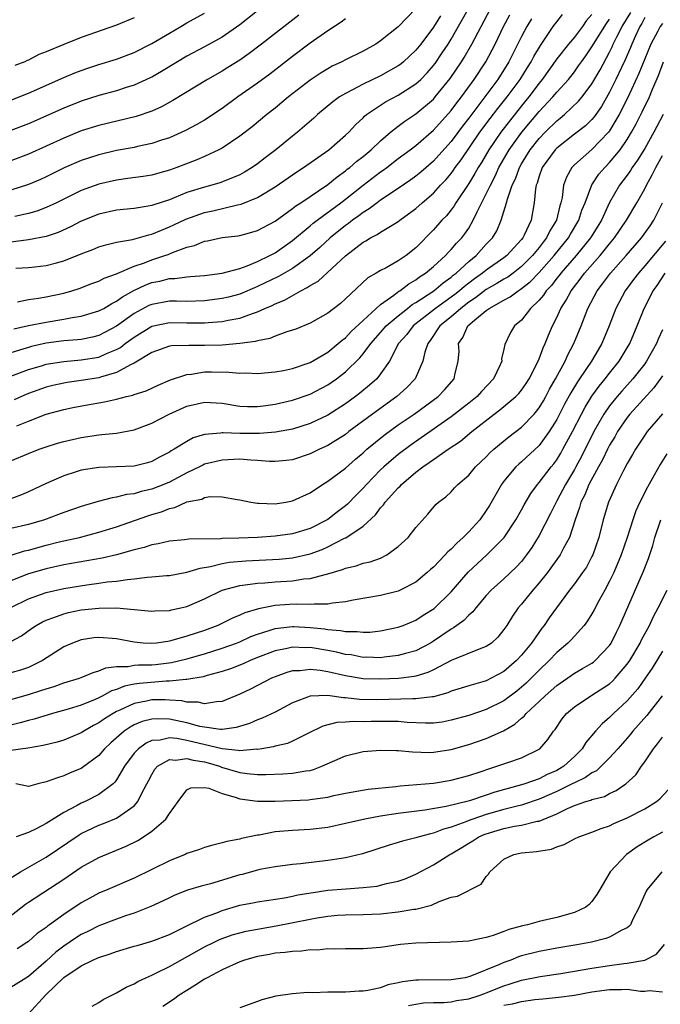
# Model space of a CAD drawing. Units: inches. Extents: x 2514000 to 2515149, y 1509000 to 1512000.
# Drawn here: x 2514238 to 2514311, y 1511772 to 1511884 of the extents above; entities that cross this region are included whole.
import ezdxf

# ---------------------------------------------------------------- set-up
doc = ezdxf.new("R2010")
doc.units = ezdxf.units.IN
doc.header["$MEASUREMENT"] = 0
doc.layers.add('LD25141509_2ft', color=71, linetype='Continuous')

msp = doc.modelspace()

# ---------------------------------------------------------------- linework, layer by layer
at = {"layer": 'LD25141509_2ft'}
for points, elevation in [([(2514237.58, 1511855.58), (2514239, 1511855.64), (2514239.73, 1511855.73), (2514241, 1511855.85), (2514242.18, 1511856.18), (2514243, 1511856.39), (2514245, 1511857.21), (2514246.32, 1511857.68), (2514247, 1511857.98), (2514247.79, 1511858.21), (2514249, 1511858.5), (2514250.81, 1511858.81), (2514252.66, 1511859.34), (2514253, 1511859.41), (2514254.11, 1511859.89), (2514255, 1511860.24), (2514255.52, 1511860.48), (2514256.86, 1511861.14), (2514259, 1511861.89), (2514259.93, 1511862.07), (2514262.75, 1511862.75), (2514263.16, 1511862.84), (2514265, 1511863.58), (2514267, 1511864.8), (2514269.49, 1511866.51), (2514270.25, 1511867), (2514273.12, 1511869), (2514275, 1511870.65), (2514275.37, 1511871), (2514276.15, 1511871.85), (2514277, 1511872.62), (2514277.18, 1511872.82), (2514277.41, 1511873), (2514279, 1511874.09), (2514279.55, 1511874.45), (2514281, 1511875.21), (2514283, 1511876.48), (2514283.55, 1511877), (2514284.27, 1511877.73), (2514285, 1511878.58), (2514285.18, 1511878.82), (2514286, 1511880), (2514286.66, 1511881), (2514287, 1511881.56), (2514290.09, 1511887)], 7970), ([(2514265, 1511884.77), (2514263, 1511883.19), (2514261, 1511881.81), (2514259, 1511880.68), (2514257, 1511879.62), (2514255.92, 1511879), (2514254.11, 1511877.89), (2514253, 1511877.27), (2514252.83, 1511877.17), (2514251, 1511876.36), (2514250.08, 1511876.08), (2514249, 1511875.71), (2514247, 1511875.16), (2514245, 1511874.52), (2514243, 1511873.74), (2514239, 1511871.95), (2514237, 1511871.18)], 7960), ([(2514237, 1511833.69), (2514239, 1511834.53), (2514240.21, 1511835), (2514241, 1511835.28), (2514242.31, 1511835.69), (2514243, 1511835.88), (2514245, 1511836.35), (2514247, 1511836.65), (2514247.34, 1511836.66), (2514249, 1511836.82), (2514251, 1511837.19), (2514253, 1511837.98), (2514254.96, 1511839), (2514257, 1511839.89), (2514259, 1511840.35), (2514261, 1511840.24), (2514263, 1511839.91), (2514263.87, 1511839.87), (2514265, 1511839.84), (2514265.96, 1511839.96), (2514267, 1511840.12), (2514269, 1511840.57), (2514271, 1511841.24), (2514273, 1511842.3), (2514273.99, 1511843), (2514275, 1511843.78), (2514276.63, 1511845.37), (2514277, 1511845.82), (2514277.87, 1511847), (2514279, 1511848.26), (2514279.64, 1511849), (2514281, 1511850.17), (2514282.06, 1511851), (2514282.57, 1511851.43), (2514283, 1511851.66), (2514285.04, 1511853), (2514286.09, 1511853.91), (2514287, 1511854.55), (2514287.24, 1511854.76), (2514287.56, 1511855), (2514289, 1511856.32), (2514289.84, 1511857), (2514291, 1511858.29), (2514291.69, 1511859), (2514292.18, 1511859.82), (2514292.7, 1511861), (2514293.31, 1511863), (2514293.4, 1511863.4), (2514293.95, 1511865), (2514294.3, 1511865.7), (2514294.76, 1511867), (2514295, 1511867.41), (2514295.99, 1511869), (2514297, 1511870.28), (2514297.69, 1511871), (2514299, 1511872.3), (2514299.4, 1511872.6), (2514299.87, 1511873), (2514301.49, 1511874.51), (2514301.88, 1511875), (2514303, 1511876.49), (2514303.92, 1511878.08), (2514305, 1511880.1), (2514305.3, 1511880.7), (2514305.42, 1511881), (2514305.82, 1511881.82), (2514306.44, 1511883), (2514307.4, 1511884.6)], 7984), ([(2514237, 1511874.63), (2514239, 1511875.43), (2514243, 1511877.22), (2514244.27, 1511877.73), (2514245, 1511878.02), (2514245.73, 1511878.27), (2514247, 1511878.68), (2514249, 1511879.3), (2514251, 1511880.04), (2514253, 1511881.06), (2514255, 1511882.25), (2514256.31, 1511883), (2514257, 1511883.41), (2514259, 1511884.53)], 7958), ([(2514237, 1511843.29), (2514239, 1511844.07), (2514240.49, 1511844.49), (2514241, 1511844.65), (2514243, 1511844.98), (2514245, 1511845.14), (2514247, 1511845.47), (2514247.86, 1511845.86), (2514249, 1511846.32), (2514249.44, 1511846.56), (2514249.99, 1511847), (2514251, 1511847.73), (2514253, 1511848.99), (2514255, 1511849.4), (2514257, 1511849.35), (2514257.36, 1511849.36), (2514259, 1511849.34), (2514259.39, 1511849.39), (2514261, 1511849.51), (2514261.67, 1511849.67), (2514263, 1511849.89), (2514264.43, 1511850.43), (2514265, 1511850.6), (2514265.86, 1511851), (2514266.66, 1511851.34), (2514267, 1511851.52), (2514268.06, 1511851.94), (2514269.94, 1511853), (2514270.65, 1511853.35), (2514271, 1511853.59), (2514271.91, 1511854.09), (2514275, 1511856.98), (2514277, 1511858.53), (2514277.32, 1511858.68), (2514277.83, 1511859), (2514278.62, 1511859.38), (2514279, 1511859.65), (2514280.68, 1511860.68), (2514281, 1511860.85), (2514281.18, 1511861), (2514283, 1511862.34), (2514283.72, 1511863), (2514285, 1511864.09), (2514285.81, 1511865), (2514286.39, 1511865.61), (2514287, 1511866.33), (2514287.29, 1511866.71), (2514287.48, 1511867), (2514288.13, 1511867.87), (2514290.26, 1511871), (2514291.44, 1511872.56), (2514292.31, 1511873.69), (2514293.37, 1511875), (2514294.83, 1511877), (2514295.66, 1511878.34), (2514296.09, 1511879), (2514296.4, 1511879.6), (2514297.14, 1511880.86), (2514297.77, 1511881.77), (2514298.59, 1511883), (2514299, 1511883.55), (2514299.64, 1511884.36)], 7978), ([(2514237.33, 1511848.67), (2514239, 1511849.04), (2514241, 1511849.45), (2514243, 1511849.77), (2514243.95, 1511849.95), (2514245, 1511850.1), (2514247, 1511850.71), (2514247.54, 1511851), (2514248.45, 1511851.55), (2514249, 1511851.8), (2514249.68, 1511852.32), (2514250.97, 1511853.03), (2514252.32, 1511853.68), (2514253, 1511853.93), (2514253.9, 1511854.1), (2514255, 1511854.38), (2514255.61, 1511854.39), (2514257, 1511854.58), (2514257.4, 1511854.6), (2514259, 1511854.75), (2514261, 1511854.99), (2514263, 1511855.54), (2514263.82, 1511855.82), (2514265, 1511856.32), (2514266.43, 1511857), (2514267, 1511857.31), (2514269, 1511858.71), (2514271, 1511860.37), (2514271.34, 1511860.66), (2514271.77, 1511861), (2514274.49, 1511863), (2514275, 1511863.39), (2514277, 1511864.98), (2514279, 1511866.51), (2514279.3, 1511866.7), (2514279.7, 1511867), (2514281, 1511868), (2514282.35, 1511869), (2514283, 1511869.5), (2514285, 1511871.22), (2514287, 1511873.46), (2514287.65, 1511874.35), (2514288.17, 1511875), (2514289.63, 1511877), (2514290.93, 1511879), (2514291.99, 1511881), (2514292.97, 1511883), (2514293.68, 1511884.32)], 7974), ([(2514303, 1511884.35), (2514302.36, 1511883.64), (2514301.91, 1511883), (2514301, 1511881.8), (2514300.33, 1511881), (2514299, 1511879.32), (2514297.34, 1511877), (2514297, 1511876.58), (2514295.82, 1511875), (2514295, 1511874), (2514292.64, 1511871), (2514291.28, 1511869), (2514290.44, 1511867.56), (2514290.08, 1511867), (2514289.7, 1511866.3), (2514289, 1511865.18), (2514287.54, 1511863), (2514287.35, 1511862.65), (2514287, 1511862.19), (2514286.48, 1511861.52), (2514285.96, 1511861), (2514285, 1511859.91), (2514283, 1511857.87), (2514281.91, 1511857), (2514281, 1511856.38), (2514279.61, 1511855.61), (2514279, 1511855.31), (2514278.48, 1511855), (2514277.53, 1511854.47), (2514275, 1511852.08), (2514274.43, 1511851.57), (2514273, 1511850.44), (2514271, 1511849.31), (2514269.35, 1511848.65), (2514269, 1511848.52), (2514268.34, 1511848.34), (2514267, 1511847.84), (2514266.41, 1511847.59), (2514265, 1511847.32), (2514264.75, 1511847.25), (2514263, 1511847), (2514261, 1511846.83), (2514259, 1511846.77), (2514257.2, 1511846.8), (2514255.25, 1511846.75), (2514255, 1511846.71), (2514253, 1511846), (2514251, 1511844.76), (2514250.57, 1511844.57), (2514249, 1511843.7), (2514247.18, 1511843.18), (2514247, 1511843.11), (2514245, 1511842.79), (2514243.41, 1511842.59), (2514243, 1511842.52), (2514241.76, 1511842.24), (2514241, 1511842.06), (2514239, 1511841.35), (2514238.19, 1511841), (2514237.38, 1511840.62)], 7980), ([(2514283, 1511885.06), (2514281, 1511882.98), (2514279, 1511881.36), (2514278.46, 1511881), (2514277, 1511880.2), (2514275, 1511879.21), (2514274.6, 1511879), (2514273.51, 1511878.49), (2514273, 1511878.2), (2514272.25, 1511877.75), (2514271, 1511876.91), (2514268.53, 1511875), (2514267, 1511873.73), (2514266.08, 1511873), (2514264.39, 1511871.61), (2514263, 1511870.54), (2514261, 1511869.2), (2514260.62, 1511869), (2514259, 1511868.24), (2514258.13, 1511867.87), (2514255.84, 1511867), (2514255, 1511866.7), (2514253.67, 1511866.33), (2514253, 1511866.14), (2514252.02, 1511865.98), (2514250.27, 1511865.73), (2514249, 1511865.57), (2514247, 1511865.12), (2514245, 1511864.39), (2514242.17, 1511863), (2514241, 1511862.45), (2514239.95, 1511862.05), (2514239, 1511861.78), (2514237.44, 1511861.44)], 7966), ([(2514237.75, 1511851.75), (2514239, 1511852), (2514240.15, 1511852.15), (2514241, 1511852.31), (2514243, 1511852.74), (2514243.93, 1511853), (2514244.74, 1511853.26), (2514246.19, 1511853.81), (2514247, 1511854.08), (2514247.59, 1511854.41), (2514249, 1511854.91), (2514249.06, 1511854.94), (2514251, 1511855.79), (2514252.18, 1511856.18), (2514253, 1511856.51), (2514254.5, 1511857), (2514254.87, 1511857.13), (2514255.35, 1511857.35), (2514257, 1511857.96), (2514257.85, 1511858.15), (2514259, 1511858.63), (2514259.32, 1511858.68), (2514261, 1511859.03), (2514262.76, 1511859.24), (2514263, 1511859.28), (2514264.36, 1511859.64), (2514265, 1511859.84), (2514267, 1511860.91), (2514269, 1511862.33), (2514269.36, 1511862.64), (2514269.94, 1511863), (2514273, 1511865.06), (2514274.05, 1511865.95), (2514275, 1511866.6), (2514275.21, 1511866.79), (2514275.49, 1511867), (2514276.29, 1511867.71), (2514277, 1511868.25), (2514277.92, 1511869), (2514279, 1511870.04), (2514280.12, 1511871), (2514281, 1511871.7), (2514281.74, 1511872.26), (2514283, 1511873.08), (2514285, 1511874.77), (2514285.2, 1511875), (2514286.9, 1511877.1), (2514288.19, 1511879), (2514288.5, 1511879.5), (2514289.36, 1511881), (2514290.41, 1511883), (2514291.49, 1511885)], 7972), ([(2514269.69, 1511884.31), (2514265.48, 1511881), (2514264.07, 1511879.93), (2514263, 1511879.2), (2514261.65, 1511878.35), (2514261, 1511877.95), (2514259.34, 1511877), (2514255.41, 1511874.59), (2514254.12, 1511873.88), (2514253, 1511873.39), (2514251.22, 1511872.78), (2514247, 1511871.77), (2514245, 1511871.14), (2514243, 1511870.33), (2514241, 1511869.4), (2514239, 1511868.5), (2514237, 1511867.77)], 7962), ([(2514285.79, 1511884.21), (2514285, 1511882.93), (2514283.56, 1511881), (2514283, 1511880.31), (2514281.61, 1511879), (2514281.28, 1511878.72), (2514281, 1511878.53), (2514279, 1511877.42), (2514277, 1511876.46), (2514275.8, 1511875.8), (2514275, 1511875.4), (2514274.34, 1511875), (2514273.56, 1511874.44), (2514271.84, 1511873), (2514271.41, 1511872.59), (2514269.56, 1511871), (2514269, 1511870.57), (2514267.08, 1511869), (2514265.9, 1511868.1), (2514265, 1511867.4), (2514264.42, 1511867), (2514263.53, 1511866.47), (2514263, 1511866.18), (2514262.19, 1511865.81), (2514260.73, 1511865.27), (2514259.83, 1511865), (2514259, 1511864.78), (2514257, 1511864.15), (2514255.54, 1511863.54), (2514255, 1511863.34), (2514253.23, 1511862.77), (2514253, 1511862.67), (2514252.59, 1511862.59), (2514251, 1511862.35), (2514249, 1511862.14), (2514247, 1511861.71), (2514245, 1511860.9), (2514243.76, 1511860.24), (2514242.38, 1511859.62), (2514241, 1511859.16), (2514239, 1511858.77), (2514238.75, 1511858.75), (2514237, 1511858.53)], 7968), ([(2514309, 1511884.03), (2514308.65, 1511883.35), (2514308.43, 1511883), (2514307.93, 1511881.93), (2514307.52, 1511881), (2514307.37, 1511880.63), (2514306.78, 1511879.22), (2514306.36, 1511878.36), (2514305.73, 1511877), (2514305, 1511875.55), (2514304.07, 1511873.93), (2514303.25, 1511872.75), (2514303, 1511872.46), (2514302.27, 1511871.73), (2514301, 1511870.78), (2514299, 1511869.19), (2514298.82, 1511869), (2514297.36, 1511867), (2514297, 1511866), (2514296.76, 1511865.23), (2514296.66, 1511865), (2514296.58, 1511864.58), (2514296.43, 1511863), (2514296.08, 1511861), (2514295.31, 1511859.31), (2514295.15, 1511859), (2514295, 1511858.81), (2514294.11, 1511857.89), (2514293.34, 1511857), (2514293, 1511856.74), (2514291, 1511855.35), (2514290.57, 1511855), (2514289.65, 1511854.35), (2514289, 1511853.87), (2514288.51, 1511853.49), (2514287.95, 1511853), (2514287.42, 1511852.58), (2514285.24, 1511851), (2514282.69, 1511849), (2514281.96, 1511848.04), (2514281.03, 1511847), (2514279.99, 1511845), (2514279, 1511843.56), (2514278.55, 1511843), (2514277.73, 1511842.27), (2514276.63, 1511841.37), (2514276.13, 1511841), (2514275, 1511840.17), (2514273, 1511838.86), (2514271, 1511837.91), (2514269, 1511837.3), (2514267.06, 1511836.94), (2514265.22, 1511836.78), (2514263, 1511836.79), (2514261.13, 1511836.86), (2514261, 1511836.86), (2514260.82, 1511836.82), (2514259, 1511836.66), (2514257.72, 1511836.28), (2514257, 1511835.9), (2514255.55, 1511835), (2514255.19, 1511834.81), (2514255, 1511834.68), (2514253.89, 1511834.11), (2514253, 1511833.62), (2514252.53, 1511833.47), (2514251, 1511833.09), (2514248.99, 1511832.99), (2514247, 1511832.92), (2514245, 1511832.62), (2514244.42, 1511832.42), (2514243, 1511831.99), (2514241, 1511831.1), (2514239, 1511830.15), (2514238.19, 1511829.81), (2514237, 1511829.39)], 7986), ([(2514296.12, 1511883.88), (2514295.59, 1511883), (2514295, 1511881.87), (2514293.56, 1511879), (2514292.31, 1511877), (2514290.85, 1511875), (2514289, 1511872.59), (2514288.3, 1511871.7), (2514287, 1511869.95), (2514285.61, 1511868.39), (2514285, 1511867.72), (2514283.55, 1511866.45), (2514283, 1511866), (2514282.42, 1511865.58), (2514281, 1511864.61), (2514279, 1511863.28), (2514278.61, 1511863), (2514277.71, 1511862.29), (2514277, 1511861.88), (2514276.51, 1511861.49), (2514275.8, 1511861), (2514275.35, 1511860.65), (2514275, 1511860.41), (2514273.27, 1511859), (2514272.09, 1511857.91), (2514271, 1511856.96), (2514269, 1511855.51), (2514267.4, 1511854.6), (2514265, 1511853.47), (2514264.66, 1511853.34), (2514263.27, 1511852.73), (2514263, 1511852.63), (2514261.72, 1511852.28), (2514261, 1511852.11), (2514259, 1511851.85), (2514257, 1511851.79), (2514255.82, 1511851.82), (2514255, 1511851.81), (2514253, 1511851.45), (2514252.68, 1511851.32), (2514251, 1511850.4), (2514249, 1511848.96), (2514247.72, 1511848.28), (2514247, 1511847.92), (2514246.27, 1511847.73), (2514245, 1511847.48), (2514244.57, 1511847.43), (2514243, 1511847.3), (2514241, 1511847.03), (2514239.34, 1511846.66), (2514239, 1511846.57), (2514238.36, 1511846.36), (2514237, 1511845.95)], 7976), ([(2514275, 1511883.87), (2514274.52, 1511883.48), (2514273, 1511882.5), (2514271, 1511881.11), (2514269, 1511879.61), (2514266.4, 1511877.6), (2514265, 1511876.56), (2514262.77, 1511875), (2514261, 1511873.71), (2514259, 1511872.38), (2514258.13, 1511871.87), (2514256.82, 1511871.18), (2514255, 1511870.38), (2514254.09, 1511870.09), (2514253, 1511869.71), (2514251.37, 1511869.37), (2514251, 1511869.28), (2514249, 1511868.92), (2514247, 1511868.45), (2514245, 1511867.79), (2514243.06, 1511866.94), (2514241, 1511865.92), (2514240.36, 1511865.64), (2514239, 1511865.07), (2514237, 1511864.42)], 7964), ([(2514311, 1511883.36), (2514310.75, 1511883), (2514310.48, 1511882.48), (2514309.68, 1511881), (2514309, 1511879.34), (2514308.34, 1511877.66), (2514307.06, 1511874.94), (2514306.08, 1511873), (2514305, 1511871.14), (2514304.89, 1511871), (2514303, 1511869.04), (2514301, 1511867.3), (2514300.72, 1511867), (2514300.09, 1511865.91), (2514299.76, 1511865), (2514299.6, 1511863.6), (2514299.46, 1511863), (2514299.34, 1511862.66), (2514298.96, 1511861), (2514298.21, 1511859.79), (2514297.85, 1511859), (2514297.47, 1511858.53), (2514297, 1511857.91), (2514296.26, 1511857), (2514295, 1511855.74), (2514294.04, 1511855), (2514293.44, 1511854.56), (2514293, 1511854.31), (2514292.19, 1511853.81), (2514291, 1511853.13), (2514289.79, 1511852.21), (2514289, 1511851.7), (2514288.09, 1511851), (2514287, 1511850.03), (2514285.74, 1511849), (2514284.64, 1511847.36), (2514284.34, 1511847), (2514284.01, 1511846.01), (2514283.79, 1511845), (2514282.92, 1511843), (2514281.97, 1511842.03), (2514280.83, 1511841), (2514278.07, 1511839), (2514275.39, 1511837), (2514275, 1511836.69), (2514273, 1511835.42), (2514272.07, 1511835), (2514271, 1511834.47), (2514269, 1511833.81), (2514268.28, 1511833.72), (2514267, 1511833.61), (2514266.38, 1511833.62), (2514265, 1511833.74), (2514264.24, 1511833.76), (2514263, 1511833.87), (2514261, 1511833.78), (2514259, 1511833.29), (2514258.8, 1511833.2), (2514258.41, 1511833), (2514257, 1511832.33), (2514255, 1511831.27), (2514254.38, 1511831), (2514253, 1511830.46), (2514251.8, 1511830.2), (2514251, 1511829.95), (2514250.14, 1511829.86), (2514249, 1511829.55), (2514248.5, 1511829.5), (2514246.93, 1511829.07), (2514245.37, 1511828.63), (2514245, 1511828.51), (2514243, 1511827.82), (2514242.41, 1511827.59), (2514240.81, 1511827), (2514239, 1511826.47), (2514237, 1511825.99)], 7988), ([(2514251, 1511883.97), (2514249, 1511883.17), (2514245, 1511881.75), (2514243.03, 1511880.97), (2514241, 1511880.12), (2514240.18, 1511879.82), (2514239, 1511879.19), (2514238.86, 1511879.14), (2514238.57, 1511879), (2514237.43, 1511878.57)], 7956), ([(2514237.68, 1511837.68), (2514239, 1511838.2), (2514241, 1511838.97), (2514243, 1511839.52), (2514244.23, 1511839.77), (2514246.13, 1511840.13), (2514247, 1511840.28), (2514247.63, 1511840.37), (2514249, 1511840.7), (2514250.15, 1511841), (2514250.85, 1511841.15), (2514251, 1511841.22), (2514252.35, 1511841.65), (2514253.71, 1511842.29), (2514255.13, 1511842.87), (2514257, 1511843.5), (2514257.53, 1511843.53), (2514259, 1511843.78), (2514259.79, 1511843.79), (2514261.77, 1511843.77), (2514263, 1511843.65), (2514263.67, 1511843.67), (2514265, 1511843.6), (2514267, 1511843.78), (2514267.96, 1511843.96), (2514269, 1511844.18), (2514271, 1511844.87), (2514273, 1511846.04), (2514274.17, 1511847), (2514274.61, 1511847.39), (2514275, 1511847.67), (2514275.64, 1511848.36), (2514277, 1511849.63), (2514279, 1511851.43), (2514280.51, 1511852.51), (2514281.06, 1511852.94), (2514281.17, 1511853), (2514282.2, 1511853.8), (2514283, 1511854.23), (2514283.43, 1511854.57), (2514284.1, 1511855), (2514285, 1511855.77), (2514286.36, 1511857), (2514286.66, 1511857.34), (2514287, 1511857.67), (2514287.61, 1511858.39), (2514288.21, 1511859), (2514288.55, 1511859.45), (2514289, 1511860.12), (2514289.52, 1511861), (2514289.95, 1511861.95), (2514291, 1511864), (2514291.46, 1511865), (2514292, 1511866), (2514292.44, 1511867), (2514293.58, 1511869), (2514295.02, 1511871), (2514297, 1511873.35), (2514298.56, 1511875), (2514299, 1511875.53), (2514300.32, 1511877), (2514301, 1511877.85), (2514301.48, 1511878.52), (2514301.81, 1511879), (2514302.31, 1511879.69), (2514303, 1511880.68), (2514303.18, 1511881), (2514304.64, 1511883.36), (2514305, 1511883.85)], 7982), ([(2514237.02, 1511822.98), (2514238.55, 1511823.45), (2514239, 1511823.55), (2514241, 1511824.11), (2514242.49, 1511824.49), (2514243, 1511824.61), (2514244.81, 1511825), (2514247, 1511825.57), (2514249, 1511826.19), (2514252.55, 1511827.45), (2514253, 1511827.6), (2514254.1, 1511827.9), (2514255, 1511828.29), (2514255.61, 1511828.39), (2514257, 1511829.02), (2514258.67, 1511829.33), (2514259, 1511829.51), (2514259.63, 1511829.63), (2514261, 1511829.61), (2514262.7, 1511829.3), (2514263, 1511829.26), (2514264.25, 1511829), (2514265, 1511828.88), (2514265.11, 1511828.88), (2514267, 1511828.81), (2514268.24, 1511829), (2514269, 1511829.14), (2514271, 1511830.07), (2514272.38, 1511831), (2514273, 1511831.37), (2514275, 1511832.87), (2514276.13, 1511833.87), (2514277, 1511834.59), (2514277.44, 1511835), (2514279.39, 1511836.61), (2514281, 1511837.77), (2514282.79, 1511839), (2514285.52, 1511841), (2514286.25, 1511841.75), (2514287.35, 1511843), (2514287.44, 1511843.44), (2514287.82, 1511845), (2514287.9, 1511846.1), (2514287.86, 1511847), (2514288.32, 1511847.68), (2514288.89, 1511849), (2514289.66, 1511849.66), (2514291, 1511850.75), (2514291.34, 1511851), (2514293, 1511851.93), (2514293.71, 1511852.29), (2514294.61, 1511853), (2514294.86, 1511853.14), (2514295.99, 1511854.01), (2514297, 1511855.07), (2514298.71, 1511857), (2514300.32, 1511859), (2514300.57, 1511859.43), (2514301.51, 1511861), (2514301.86, 1511862.14), (2514302.22, 1511863), (2514302.98, 1511865.02), (2514303.78, 1511866.22), (2514304.45, 1511867), (2514305, 1511867.55), (2514306.2, 1511869), (2514307, 1511870.17), (2514307.51, 1511871), (2514308.03, 1511871.97), (2514308.7, 1511873.3), (2514309.53, 1511875), (2514309.89, 1511875.89), (2514310.57, 1511877.43), (2514311.13, 1511879)], 7990), ([(2514311.1, 1511873), (2514310.36, 1511871.64), (2514310.03, 1511871), (2514309, 1511869.17), (2514308.18, 1511867.82), (2514307.57, 1511867), (2514307.36, 1511866.64), (2514307, 1511866.14), (2514306.52, 1511865.48), (2514306.14, 1511865), (2514305, 1511863.01), (2514304.08, 1511861), (2514303.67, 1511860.33), (2514302.84, 1511859), (2514301.21, 1511857), (2514299.47, 1511855), (2514299.27, 1511854.73), (2514299, 1511854.41), (2514298.39, 1511853.61), (2514297.79, 1511853), (2514297.49, 1511852.51), (2514297, 1511851.94), (2514296.01, 1511851), (2514295, 1511849.65), (2514294.2, 1511849), (2514293.74, 1511848.26), (2514293.09, 1511846.91), (2514293, 1511846.35), (2514292.74, 1511845.26), (2514292.75, 1511845), (2514292.59, 1511844.59), (2514291.82, 1511843), (2514290.44, 1511841.56), (2514289.96, 1511841), (2514289, 1511840.22), (2514287, 1511838.67), (2514282.48, 1511835.52), (2514281, 1511834.4), (2514279.36, 1511833), (2514279, 1511832.65), (2514277.38, 1511831), (2514277, 1511830.58), (2514276.2, 1511829.8), (2514275.23, 1511828.77), (2514275, 1511828.59), (2514274.1, 1511827.9), (2514273, 1511827.03), (2514271, 1511826.01), (2514269, 1511825.41), (2514267, 1511825.13), (2514265, 1511824.98), (2514262.9, 1511824.9), (2514261, 1511824.85), (2514260.82, 1511824.82), (2514257.22, 1511824.78), (2514256.72, 1511824.72), (2514255, 1511824.58), (2514253.73, 1511824.27), (2514253, 1511824.16), (2514252.15, 1511823.85), (2514251, 1511823.57), (2514249, 1511823), (2514247.37, 1511822.63), (2514243, 1511821.88), (2514241, 1511821.42), (2514239, 1511820.84), (2514237, 1511820.08)], 7992), ([(2514237, 1511817.02), (2514239, 1511818), (2514241, 1511818.72), (2514243, 1511819.19), (2514245.61, 1511819.61), (2514247, 1511819.79), (2514247.93, 1511819.93), (2514249, 1511820.04), (2514250.23, 1511820.23), (2514251, 1511820.28), (2514252.48, 1511820.48), (2514253, 1511820.5), (2514254.67, 1511820.67), (2514255, 1511820.68), (2514257, 1511821.04), (2514258.49, 1511821.51), (2514259.68, 1511821.68), (2514261, 1511822.03), (2514261.83, 1511822.17), (2514263.68, 1511822.32), (2514267.48, 1511822.52), (2514269, 1511822.67), (2514271, 1511823.12), (2514272.37, 1511823.63), (2514273, 1511823.93), (2514274.91, 1511824.91), (2514275.04, 1511824.96), (2514277, 1511826.25), (2514278.43, 1511827.57), (2514279, 1511828.36), (2514279.32, 1511828.68), (2514279.52, 1511829), (2514281, 1511830.63), (2514281.2, 1511830.8), (2514281.37, 1511831), (2514283, 1511832.39), (2514283.78, 1511833), (2514284.52, 1511833.48), (2514285, 1511833.85), (2514286.65, 1511835), (2514288.07, 1511835.93), (2514289.34, 1511837), (2514291.91, 1511839), (2514292.54, 1511839.46), (2514294.37, 1511841), (2514294.68, 1511841.32), (2514295, 1511841.7), (2514295.53, 1511842.47), (2514295.87, 1511843), (2514296.78, 1511844.78), (2514297, 1511845.27), (2514297.47, 1511846.53), (2514297.7, 1511847), (2514298.06, 1511847.94), (2514298.52, 1511849), (2514299, 1511849.96), (2514299.45, 1511851), (2514300.07, 1511851.93), (2514300.62, 1511853), (2514301.67, 1511854.33), (2514302.15, 1511855), (2514303.93, 1511857), (2514305, 1511858.32), (2514305.57, 1511859), (2514306.93, 1511861), (2514308.11, 1511863), (2514309, 1511864.56), (2514309.21, 1511865), (2514309.84, 1511866.16), (2514310.24, 1511867), (2514311, 1511868.35)], 7994), ([(2514237, 1511813.17), (2514238.19, 1511813.81), (2514239.35, 1511814.65), (2514239.87, 1511815), (2514240.59, 1511815.41), (2514241, 1511815.59), (2514241.89, 1511815.89), (2514243, 1511816.32), (2514243.54, 1511816.46), (2514245, 1511816.75), (2514247, 1511816.97), (2514249, 1511816.99), (2514253, 1511816.61), (2514253.36, 1511816.64), (2514255, 1511816.69), (2514255.24, 1511816.76), (2514257, 1511817.15), (2514259, 1511818.01), (2514261, 1511819.01), (2514263, 1511819.55), (2514263.6, 1511819.6), (2514265, 1511819.81), (2514265.85, 1511819.85), (2514267, 1511819.95), (2514269, 1511820.07), (2514270.27, 1511820.27), (2514271, 1511820.32), (2514272.83, 1511820.83), (2514273, 1511820.86), (2514274.65, 1511821.35), (2514275, 1511821.51), (2514276.23, 1511821.77), (2514277, 1511822.05), (2514277.8, 1511822.2), (2514279, 1511822.64), (2514279.72, 1511823), (2514281, 1511823.96), (2514282.13, 1511825), (2514283, 1511826.13), (2514284.36, 1511827.64), (2514285.26, 1511828.74), (2514285.58, 1511829), (2514286.4, 1511829.6), (2514287, 1511830.17), (2514287.39, 1511830.61), (2514287.76, 1511831), (2514289, 1511832.05), (2514289.78, 1511833), (2514291, 1511834.13), (2514291.41, 1511834.59), (2514291.87, 1511835), (2514293.57, 1511836.43), (2514295, 1511837.51), (2514296.43, 1511839), (2514297, 1511839.7), (2514297.49, 1511840.51), (2514297.76, 1511841), (2514298.19, 1511841.81), (2514298.86, 1511843), (2514299.94, 1511845), (2514300.27, 1511845.73), (2514300.96, 1511847), (2514301.77, 1511849), (2514302.54, 1511851), (2514303.58, 1511853), (2514304.21, 1511853.79), (2514305.09, 1511855), (2514306.9, 1511857), (2514308.62, 1511859), (2514309.62, 1511860.38), (2514310.04, 1511861), (2514311, 1511862.99)], 7996), ([(2514311.36, 1511858.64), (2514309, 1511855.83), (2514308.27, 1511855), (2514307.73, 1511854.26), (2514306.76, 1511853), (2514305.71, 1511851), (2514304.95, 1511849), (2514304.12, 1511847), (2514303.7, 1511846.3), (2514302.95, 1511845), (2514301.59, 1511843), (2514301.34, 1511842.65), (2514300.59, 1511841.41), (2514299.89, 1511840.11), (2514299, 1511838.37), (2514298.15, 1511837), (2514297, 1511835.43), (2514295, 1511833.58), (2514294.68, 1511833.32), (2514294.36, 1511833), (2514293, 1511831.39), (2514292.71, 1511831), (2514291.37, 1511828.63), (2514291, 1511828.06), (2514290.25, 1511827), (2514289, 1511825.61), (2514288.39, 1511825), (2514287.65, 1511824.35), (2514287, 1511823.65), (2514286.64, 1511823.36), (2514286.34, 1511823), (2514285, 1511821.63), (2514284.66, 1511821.34), (2514284.29, 1511821), (2514283, 1511819.92), (2514281.22, 1511819), (2514281, 1511818.9), (2514279, 1511818.41), (2514275.87, 1511817.87), (2514275, 1511817.68), (2514273.54, 1511817.54), (2514273, 1511817.42), (2514271.43, 1511817.43), (2514271, 1511817.37), (2514269.4, 1511817.41), (2514268.64, 1511817.36), (2514267, 1511817.25), (2514265.12, 1511816.88), (2514263.57, 1511816.43), (2514263, 1511816.16), (2514262.17, 1511815.83), (2514260.49, 1511815), (2514259, 1511814.44), (2514257, 1511813.77), (2514255.27, 1511813.27), (2514255, 1511813.2), (2514254.81, 1511813.19), (2514253.54, 1511813), (2514252.94, 1511812.94), (2514252.03, 1511813), (2514251, 1511813.09), (2514249, 1511813.48), (2514247, 1511813.63), (2514246.43, 1511813.57), (2514245, 1511813.36), (2514244.01, 1511813), (2514243, 1511812.55), (2514240.6, 1511811), (2514239, 1511810.22), (2514238.09, 1511809.91), (2514237, 1511809.6)], 7998), ([(2514237, 1511806.59), (2514239, 1511807.15), (2514240.41, 1511807.59), (2514241, 1511807.81), (2514241.92, 1511808.08), (2514243, 1511808.47), (2514244.8, 1511809), (2514245, 1511809.08), (2514246.33, 1511809.67), (2514247, 1511809.84), (2514247.8, 1511810.2), (2514249, 1511810.33), (2514250.34, 1511810.34), (2514251, 1511810.47), (2514251.49, 1511810.51), (2514253, 1511810.53), (2514253.44, 1511810.56), (2514255.23, 1511810.77), (2514257, 1511811.21), (2514259, 1511811.78), (2514261, 1511812.4), (2514262.62, 1511813), (2514263, 1511813.15), (2514264.26, 1511813.74), (2514265, 1511814.01), (2514266.46, 1511814.46), (2514267, 1511814.65), (2514269, 1511814.88), (2514269.12, 1511814.88), (2514271, 1511814.78), (2514272.61, 1511814.61), (2514273, 1511814.55), (2514274.44, 1511814.44), (2514275, 1511814.32), (2514276.32, 1511814.32), (2514277, 1511814.22), (2514277.76, 1511814.24), (2514279, 1511814.38), (2514281, 1511814.8), (2514281.54, 1511815), (2514283, 1511815.6), (2514283.84, 1511816.16), (2514285.08, 1511816.92), (2514287, 1511818.82), (2514288.95, 1511821.05), (2514291.07, 1511823), (2514293.04, 1511825), (2514294.36, 1511827), (2514295, 1511828.14), (2514295.3, 1511828.7), (2514296.04, 1511829.96), (2514296.81, 1511831), (2514297, 1511831.21), (2514298.37, 1511833), (2514298.66, 1511833.34), (2514299, 1511833.8), (2514299.46, 1511834.54), (2514299.71, 1511835), (2514300.78, 1511837), (2514301.8, 1511839), (2514302.21, 1511839.79), (2514302.98, 1511841.02), (2514303.82, 1511842.18), (2514304.51, 1511843), (2514305, 1511843.65), (2514306.08, 1511845), (2514307, 1511846.51), (2514307.29, 1511847), (2514308.15, 1511849), (2514308.94, 1511851), (2514309.97, 1511853), (2514310.4, 1511853.6), (2514311.33, 1511855)], 8000), ([(2514311, 1511848.58), (2514310.51, 1511847.49), (2514310.32, 1511847), (2514309.2, 1511845), (2514309, 1511844.72), (2514307.63, 1511843), (2514306.39, 1511841.61), (2514305.86, 1511841), (2514305, 1511839.93), (2514304.36, 1511839), (2514303.22, 1511837), (2514301.81, 1511834.19), (2514301.17, 1511833), (2514301, 1511832.7), (2514299.98, 1511831), (2514299, 1511829.13), (2514298.92, 1511829), (2514298.31, 1511827.69), (2514297, 1511825.19), (2514296.16, 1511823.84), (2514295.58, 1511823), (2514295, 1511822.26), (2514294.4, 1511821.6), (2514293, 1511820.29), (2514291.54, 1511819), (2514291, 1511818.4), (2514289.8, 1511817), (2514289.46, 1511816.54), (2514289, 1511816.18), (2514288.44, 1511815.56), (2514287.65, 1511815), (2514287.28, 1511814.72), (2514287, 1511814.58), (2514285, 1511813.21), (2514284.65, 1511813), (2514283, 1511812.12), (2514281.82, 1511811.82), (2514281, 1511811.57), (2514279.39, 1511811.39), (2514279, 1511811.33), (2514277.38, 1511811.38), (2514277, 1511811.37), (2514275.64, 1511811.64), (2514275, 1511811.71), (2514273.97, 1511811.97), (2514273, 1511812.15), (2514271, 1511812.48), (2514270.47, 1511812.47), (2514269, 1511812.53), (2514268.39, 1511812.39), (2514267, 1511812.13), (2514265, 1511811.34), (2514264.17, 1511811), (2514263.37, 1511810.63), (2514261.93, 1511810.07), (2514261, 1511809.76), (2514259.31, 1511809.31), (2514258.84, 1511809.16), (2514257, 1511808.85), (2514256.86, 1511808.86), (2514255, 1511808.65), (2514254.65, 1511808.65), (2514251.59, 1511808.41), (2514251, 1511808.32), (2514249.89, 1511808.11), (2514249, 1511807.74), (2514248.44, 1511807.56), (2514247.46, 1511807), (2514247, 1511806.76), (2514246.57, 1511806.57), (2514245, 1511805.94), (2514243.49, 1511805.49), (2514241.74, 1511805), (2514239.64, 1511804.36), (2514239, 1511804.22), (2514238.06, 1511803.94), (2514237, 1511803.68)], 8002), ([(2514311, 1511843.35), (2514310.02, 1511841.98), (2514307.31, 1511839), (2514307, 1511838.62), (2514305.89, 1511837), (2514305.58, 1511836.42), (2514305, 1511835.48), (2514304.75, 1511835), (2514304.19, 1511833.81), (2514303.73, 1511833), (2514302.65, 1511831), (2514302.18, 1511829.82), (2514301.75, 1511829), (2514301.6, 1511828.4), (2514301.09, 1511827), (2514300.45, 1511825), (2514299.77, 1511823.77), (2514299.38, 1511823), (2514297.94, 1511821), (2514297, 1511819.82), (2514296.28, 1511819), (2514295, 1511817.42), (2514294.63, 1511817), (2514293.96, 1511816.04), (2514293.32, 1511815), (2514293, 1511814.52), (2514292.32, 1511813.68), (2514291.58, 1511813), (2514291, 1511812.59), (2514290.39, 1511812.39), (2514287, 1511811.01), (2514285, 1511809.94), (2514284.36, 1511809.64), (2514283, 1511809.25), (2514282.8, 1511809.2), (2514281.01, 1511808.99), (2514279, 1511808.88), (2514277, 1511808.93), (2514275, 1511809.27), (2514273, 1511809.73), (2514272.12, 1511809.88), (2514271, 1511810), (2514269.86, 1511809.86), (2514269, 1511809.84), (2514268.35, 1511809.65), (2514267, 1511809.17), (2514266.61, 1511809), (2514264.23, 1511807.77), (2514263, 1511807.21), (2514261, 1511806.37), (2514260.34, 1511806.34), (2514259, 1511806.08), (2514258.27, 1511806.27), (2514257, 1511806.28), (2514256.43, 1511806.43), (2514255, 1511806.52), (2514254.54, 1511806.54), (2514253, 1511806.54), (2514252.4, 1511806.4), (2514251, 1511806.15), (2514249.38, 1511805.38), (2514249, 1511805.22), (2514248.61, 1511805), (2514247.62, 1511804.38), (2514247, 1511803.92), (2514246.38, 1511803.62), (2514245.28, 1511803), (2514245, 1511802.81), (2514243.73, 1511802.27), (2514243, 1511801.98), (2514242.25, 1511801.75), (2514240.65, 1511801.35), (2514238.93, 1511801.07), (2514237, 1511800.81)], 8004), ([(2514311, 1511839.02), (2514309.28, 1511837), (2514309, 1511836.62), (2514307.93, 1511835), (2514307.6, 1511834.4), (2514307, 1511833.37), (2514306.58, 1511832.58), (2514305.78, 1511831), (2514304.87, 1511829), (2514304.27, 1511827), (2514303.78, 1511825), (2514303.09, 1511823), (2514303, 1511822.81), (2514302.37, 1511821.63), (2514301.93, 1511821), (2514301, 1511819.71), (2514300.44, 1511819), (2514298.96, 1511817), (2514298.15, 1511815.85), (2514297.59, 1511815), (2514297.32, 1511814.68), (2514296.15, 1511813), (2514295, 1511811.61), (2514294.43, 1511811), (2514293, 1511809.77), (2514291.57, 1511809), (2514291, 1511808.71), (2514290.59, 1511808.59), (2514289, 1511808.15), (2514288.13, 1511807.87), (2514287, 1511807.52), (2514286.64, 1511807.36), (2514285, 1511806.9), (2514284.9, 1511806.9), (2514283, 1511806.65), (2514282.67, 1511806.67), (2514278.55, 1511806.55), (2514276.58, 1511806.58), (2514275, 1511806.78), (2514274.77, 1511806.77), (2514272.96, 1511807.04), (2514271, 1511806.95), (2514269, 1511806.22), (2514267, 1511805.16), (2514265.55, 1511804.45), (2514265, 1511804.27), (2514264.12, 1511803.88), (2514262.6, 1511803.4), (2514261, 1511803.18), (2514260.82, 1511803.18), (2514259, 1511803.43), (2514258.47, 1511803.53), (2514257, 1511803.94), (2514255, 1511804.35), (2514253.6, 1511804.4), (2514253, 1511804.37), (2514251.91, 1511804.09), (2514251, 1511803.72), (2514250.54, 1511803.46), (2514249.86, 1511803), (2514248.34, 1511801.66), (2514247.64, 1511801), (2514247, 1511800.24), (2514245.15, 1511798.85), (2514245, 1511798.76), (2514243.75, 1511798.25), (2514243, 1511797.92), (2514242.29, 1511797.71), (2514241, 1511797.22), (2514240.06, 1511797), (2514239, 1511796.7), (2514237.55, 1511797)], 8006), ([(2514311.5, 1511834.5), (2514310.73, 1511833.27), (2514310.07, 1511832.07), (2514309.3, 1511830.7), (2514308.45, 1511829), (2514307.99, 1511828.01), (2514307.64, 1511827), (2514306.99, 1511824.99), (2514306.31, 1511823), (2514305.47, 1511821), (2514305, 1511820.01), (2514304.46, 1511819), (2514303.78, 1511817.78), (2514303.25, 1511816.75), (2514303, 1511816.33), (2514302.49, 1511815.51), (2514302.11, 1511815), (2514300.63, 1511813.37), (2514300.26, 1511813), (2514299, 1511811.94), (2514298.13, 1511811), (2514297, 1511809.92), (2514296.1, 1511809), (2514295.54, 1511808.46), (2514295, 1511807.97), (2514294.46, 1511807.54), (2514293, 1511806.44), (2514291, 1511805.44), (2514289, 1511804.78), (2514287, 1511804.23), (2514285.97, 1511804.03), (2514285, 1511803.9), (2514284.11, 1511803.89), (2514282.01, 1511803.99), (2514281, 1511804.08), (2514277.93, 1511804.07), (2514277, 1511804.04), (2514275.93, 1511804.07), (2514275, 1511804), (2514274.03, 1511803.97), (2514272.43, 1511803.57), (2514270.74, 1511802.74), (2514269, 1511801.84), (2514268.41, 1511801.59), (2514267, 1511801.28), (2514266.79, 1511801.21), (2514265.52, 1511801), (2514265, 1511800.92), (2514264.93, 1511800.93), (2514263, 1511800.76), (2514262.81, 1511800.81), (2514261, 1511800.97), (2514257, 1511801.95), (2514255.84, 1511802.16), (2514255, 1511802.22), (2514253.97, 1511801.97), (2514253, 1511801.92), (2514252.36, 1511801.64), (2514251.48, 1511801), (2514251, 1511800.48), (2514249.92, 1511799), (2514249, 1511797.45), (2514248.81, 1511797.19), (2514248.6, 1511797), (2514247, 1511795.8), (2514245.44, 1511795), (2514245, 1511794.8), (2514244.54, 1511794.54), (2514243, 1511793.76), (2514241, 1511792.52), (2514239.94, 1511791.94), (2514239, 1511791.48), (2514237.6, 1511791)], 8008), ([(2514236.18, 1511785.82), (2514238.11, 1511787), (2514241, 1511788.67), (2514244.77, 1511791.23), (2514245, 1511791.37), (2514247, 1511792.3), (2514247.51, 1511792.49), (2514249, 1511793.12), (2514249.47, 1511793.47), (2514251, 1511794.53), (2514251.42, 1511795), (2514251.8, 1511795.8), (2514252.46, 1511797), (2514252.63, 1511797.37), (2514253, 1511798.08), (2514253.34, 1511798.66), (2514253.66, 1511799), (2514255, 1511799.78), (2514255.71, 1511799.71), (2514257, 1511799.9), (2514257.7, 1511799.7), (2514259, 1511799.5), (2514259.4, 1511799.4), (2514260.71, 1511799), (2514260.91, 1511798.91), (2514263, 1511798.3), (2514263.83, 1511798.17), (2514265, 1511798.07), (2514265.94, 1511798.06), (2514267.87, 1511798.13), (2514269, 1511798.22), (2514270.49, 1511798.49), (2514271, 1511798.54), (2514271.38, 1511798.62), (2514272.33, 1511799), (2514275, 1511800.2), (2514277, 1511800.67), (2514279, 1511800.84), (2514280.8, 1511800.8), (2514281, 1511800.81), (2514282.63, 1511800.63), (2514284.57, 1511800.57), (2514285, 1511800.59), (2514287, 1511800.9), (2514289, 1511801.47), (2514291, 1511802.15), (2514292.96, 1511803.04), (2514294.23, 1511803.77), (2514295, 1511804.46), (2514295.31, 1511804.69), (2514295.54, 1511805), (2514297, 1511806.35), (2514297.67, 1511807), (2514299, 1511808.19), (2514301, 1511809.59), (2514301.91, 1511810.09), (2514303, 1511810.73), (2514303.16, 1511810.84), (2514303.35, 1511811), (2514305, 1511812.73), (2514305.18, 1511813), (2514305.78, 1511814.22), (2514306.18, 1511815), (2514308.86, 1511821.14), (2514309.42, 1511822.58), (2514309.91, 1511824.09), (2514310.14, 1511825), (2514310.84, 1511827)], 8010), ([(2514235.64, 1511781), (2514238.66, 1511783.34), (2514239, 1511783.57), (2514243, 1511786.17), (2514245, 1511787.53), (2514247, 1511788.65), (2514250.08, 1511789.92), (2514251.41, 1511790.59), (2514252.07, 1511791), (2514253, 1511791.65), (2514254.6, 1511793), (2514255, 1511793.64), (2514255.99, 1511795), (2514257, 1511796.34), (2514257.44, 1511796.56), (2514259, 1511796.59), (2514259.48, 1511796.52), (2514261, 1511795.9), (2514262.49, 1511795.51), (2514263, 1511795.3), (2514265, 1511795.04), (2514267, 1511795.06), (2514270.8, 1511795.2), (2514271, 1511795.22), (2514271.27, 1511795.27), (2514273, 1511795.51), (2514273.69, 1511795.69), (2514275, 1511795.96), (2514277.6, 1511796.4), (2514280.72, 1511796.72), (2514281.21, 1511796.79), (2514285, 1511797.1), (2514287, 1511797.42), (2514289, 1511797.96), (2514290.42, 1511798.42), (2514291.27, 1511798.73), (2514292.21, 1511799), (2514293, 1511799.28), (2514293.45, 1511799.45), (2514295, 1511799.98), (2514297, 1511800.94), (2514297.08, 1511801), (2514297.97, 1511802.03), (2514298.62, 1511803), (2514298.81, 1511803.19), (2514299.62, 1511804.38), (2514300.11, 1511805), (2514301, 1511805.75), (2514302.88, 1511807), (2514303, 1511807.07), (2514305, 1511808.37), (2514305.33, 1511808.67), (2514305.64, 1511809), (2514307, 1511810.58), (2514307.3, 1511811), (2514308.47, 1511813), (2514308.64, 1511813.36), (2514309.52, 1511815), (2514309.99, 1511816.01), (2514310.53, 1511817), (2514311.53, 1511819)], 8012), ([(2514311, 1511812.06), (2514309.84, 1511810.16), (2514309.05, 1511809), (2514308.2, 1511807.8), (2514307, 1511806.43), (2514305.46, 1511805), (2514305, 1511804.53), (2514304.16, 1511803.84), (2514303.4, 1511803), (2514302.3, 1511801.7), (2514301.89, 1511801), (2514301, 1511800.12), (2514299.79, 1511799), (2514299.3, 1511798.7), (2514299, 1511798.54), (2514297.93, 1511798.07), (2514297, 1511797.59), (2514295.36, 1511797), (2514295, 1511796.88), (2514291.95, 1511796.05), (2514291, 1511795.72), (2514289.08, 1511795.08), (2514286.44, 1511794.44), (2514284.03, 1511794.03), (2514281, 1511793.66), (2514279, 1511793.34), (2514277.2, 1511793), (2514275, 1511792.49), (2514273, 1511792.07), (2514271, 1511791.82), (2514269, 1511791.73), (2514267, 1511791.55), (2514265.19, 1511791.19), (2514265, 1511791.17), (2514263.21, 1511790.79), (2514263, 1511790.73), (2514261.53, 1511790.47), (2514261, 1511790.3), (2514259.95, 1511790.05), (2514259, 1511789.78), (2514258.43, 1511789.57), (2514257, 1511789.09), (2514256.8, 1511789), (2514255, 1511788.28), (2514251, 1511786.3), (2514248, 1511785), (2514247, 1511784.58), (2514245.97, 1511784.03), (2514245, 1511783.5), (2514243, 1511782.19), (2514241.38, 1511781), (2514241.15, 1511780.85), (2514241, 1511780.71), (2514239.99, 1511780.01), (2514239, 1511779.12), (2514238.83, 1511779), (2514237.72, 1511778.28)], 8014), ([(2514310.99, 1511807), (2514309.23, 1511804.77), (2514307.65, 1511803), (2514307.36, 1511802.64), (2514307, 1511802.21), (2514305.94, 1511801), (2514305, 1511799.96), (2514304.05, 1511799), (2514303.5, 1511798.5), (2514303, 1511798.27), (2514302.28, 1511797.72), (2514301, 1511797.14), (2514300.75, 1511797), (2514299, 1511796.15), (2514297, 1511795.26), (2514295, 1511794.6), (2514294.49, 1511794.49), (2514293, 1511794.1), (2514291, 1511793.52), (2514289.46, 1511793), (2514289.12, 1511792.88), (2514288.69, 1511792.69), (2514287, 1511792.08), (2514286.15, 1511791.85), (2514285, 1511791.4), (2514284.66, 1511791.34), (2514283.39, 1511791), (2514283, 1511790.87), (2514281.49, 1511790.51), (2514281, 1511790.34), (2514279.95, 1511790.05), (2514278.45, 1511789.55), (2514276.93, 1511789.07), (2514275, 1511788.61), (2514274.55, 1511788.55), (2514273, 1511788.29), (2514269.91, 1511787.91), (2514269, 1511787.84), (2514267, 1511787.59), (2514265.27, 1511787.27), (2514265, 1511787.21), (2514263.27, 1511786.73), (2514263, 1511786.67), (2514259.66, 1511785.66), (2514258.6, 1511785.4), (2514257.06, 1511784.94), (2514255.63, 1511784.37), (2514255, 1511784.08), (2514254.29, 1511783.71), (2514252.91, 1511783.09), (2514251, 1511782.33), (2514250.01, 1511782.01), (2514249, 1511781.65), (2514247, 1511780.88), (2514245.75, 1511780.25), (2514245, 1511779.91), (2514244.44, 1511779.56), (2514243, 1511778.58), (2514242.1, 1511777.9), (2514241, 1511776.89), (2514239, 1511775.15), (2514237, 1511773.9)], 8016), ([(2514239, 1511770.9), (2514240.94, 1511773), (2514243, 1511775.02), (2514245, 1511776.36), (2514246.32, 1511777), (2514246.8, 1511777.2), (2514247, 1511777.3), (2514248.29, 1511777.71), (2514249, 1511777.97), (2514251, 1511778.56), (2514251.33, 1511778.67), (2514253, 1511779.13), (2514255, 1511779.92), (2514256.76, 1511780.76), (2514259, 1511781.86), (2514260.38, 1511782.38), (2514261, 1511782.64), (2514263, 1511783.24), (2514264.49, 1511783.51), (2514265, 1511783.62), (2514268.06, 1511784.06), (2514269, 1511784.25), (2514269.61, 1511784.39), (2514271.32, 1511784.68), (2514273, 1511784.92), (2514275.1, 1511785.1), (2514277, 1511785.23), (2514278.59, 1511785.41), (2514279, 1511785.49), (2514279.68, 1511785.68), (2514281, 1511785.97), (2514281.77, 1511786.23), (2514283, 1511786.74), (2514285, 1511787.8), (2514286.85, 1511789), (2514287, 1511789.07), (2514288.21, 1511789.79), (2514289, 1511790.28), (2514289.46, 1511790.54), (2514290.16, 1511791), (2514290.75, 1511791.25), (2514291.49, 1511791.49), (2514293, 1511791.93), (2514294.19, 1511792.19), (2514295, 1511792.3), (2514296.76, 1511792.76), (2514297, 1511792.79), (2514299, 1511793.62), (2514300.21, 1511794.21), (2514301, 1511794.54), (2514302.32, 1511795), (2514302.86, 1511795.14), (2514303, 1511795.22), (2514304.41, 1511795.59), (2514305, 1511795.92), (2514305.75, 1511796.25), (2514306.85, 1511797), (2514307.98, 1511798.02), (2514308.64, 1511799), (2514309, 1511799.5), (2514309.98, 1511801), (2514310.44, 1511801.56), (2514311, 1511802.3)], 8018), ([(2514246.22, 1511771.78), (2514247, 1511772.2), (2514247.47, 1511772.53), (2514249, 1511773.28), (2514250.08, 1511773.92), (2514251, 1511774.32), (2514251.42, 1511774.58), (2514252.31, 1511775), (2514253, 1511775.29), (2514253.55, 1511775.55), (2514255, 1511776.27), (2514259, 1511778.5), (2514260.01, 1511779), (2514260.68, 1511779.32), (2514261, 1511779.45), (2514262.15, 1511779.85), (2514263, 1511780.1), (2514263.72, 1511780.28), (2514265, 1511780.51), (2514267.13, 1511780.87), (2514271, 1511781.65), (2514271.79, 1511781.79), (2514273, 1511781.98), (2514274.08, 1511782.08), (2514275, 1511782.14), (2514277, 1511782.17), (2514279, 1511782.26), (2514281, 1511782.47), (2514282.77, 1511782.77), (2514283, 1511782.79), (2514284.76, 1511783.24), (2514285.66, 1511783.66), (2514287, 1511784.13), (2514287.73, 1511784.27), (2514290.4, 1511785.6), (2514291, 1511786.5), (2514291.26, 1511786.74), (2514291.41, 1511787), (2514293, 1511788.47), (2514294.14, 1511789), (2514295, 1511789.16), (2514296.69, 1511789.31), (2514298.4, 1511789.6), (2514299, 1511789.85), (2514299.86, 1511790.14), (2514301, 1511790.76), (2514301.51, 1511791), (2514303, 1511791.52), (2514304.05, 1511791.95), (2514305, 1511792.25), (2514305.5, 1511792.5), (2514307, 1511793.14), (2514309, 1511794.19), (2514310.32, 1511795), (2514310.7, 1511795.3), (2514311.66, 1511796.34)], 8020), ([(2514311, 1511791.51), (2514310.02, 1511791), (2514309.37, 1511790.63), (2514308.15, 1511789.85), (2514306.94, 1511789), (2514305.05, 1511787), (2514303.91, 1511785), (2514303.57, 1511784.43), (2514303, 1511783.66), (2514302.68, 1511783.32), (2514302.31, 1511783), (2514301, 1511782.41), (2514299, 1511781.84), (2514297.49, 1511781.49), (2514297, 1511781.39), (2514295.67, 1511781), (2514295.12, 1511780.88), (2514293.54, 1511780.46), (2514293, 1511780.23), (2514291.78, 1511779.78), (2514291, 1511779.57), (2514289.17, 1511779.17), (2514289, 1511779.15), (2514287, 1511779.02), (2514283, 1511778.91), (2514281.25, 1511778.75), (2514279.5, 1511778.5), (2514279, 1511778.42), (2514277, 1511778.27), (2514275, 1511778.29), (2514273.76, 1511778.24), (2514273, 1511778.27), (2514271.87, 1511778.13), (2514271, 1511778.15), (2514270, 1511778), (2514269, 1511777.99), (2514268.15, 1511777.85), (2514267, 1511777.77), (2514266.36, 1511777.64), (2514265, 1511777.41), (2514263.52, 1511777), (2514263, 1511776.81), (2514261, 1511775.9), (2514259.29, 1511775), (2514259, 1511774.83), (2514257.9, 1511774.1), (2514257, 1511773.56), (2514256.11, 1511773), (2514255.46, 1511772.54), (2514254.26, 1511771.74)], 8022), ([(2514310.93, 1511787), (2514309.27, 1511785), (2514309.17, 1511784.83), (2514308.55, 1511783.45), (2514308.37, 1511783), (2514307.65, 1511781.65), (2514307.36, 1511781), (2514307.2, 1511780.8), (2514307, 1511780.67), (2514306.4, 1511780.4), (2514305, 1511779.61), (2514304.57, 1511779.43), (2514302.96, 1511779.04), (2514301.27, 1511778.73), (2514299, 1511778.35), (2514297, 1511777.99), (2514295, 1511777.48), (2514294.64, 1511777.36), (2514293.77, 1511777), (2514293, 1511776.73), (2514292.49, 1511776.49), (2514289.12, 1511775.12), (2514288.61, 1511775), (2514287, 1511774.76), (2514283.28, 1511774.72), (2514283, 1511774.7), (2514281.48, 1511774.52), (2514281, 1511774.4), (2514279.82, 1511774.18), (2514279, 1511773.86), (2514277.53, 1511773.53), (2514277, 1511773.46), (2514276.55, 1511773.45), (2514275, 1511773.36), (2514273.34, 1511773.34), (2514273, 1511773.35), (2514271.29, 1511773.29), (2514270.69, 1511773.31), (2514269, 1511773.18), (2514267.11, 1511772.89), (2514265.52, 1511772.48), (2514265, 1511772.28), (2514263, 1511771.58)], 8024), ([(2514282.17, 1511771.83), (2514283, 1511772), (2514283.87, 1511772.13), (2514285, 1511772.17), (2514286.19, 1511772.19), (2514287, 1511772.25), (2514287.61, 1511772.39), (2514289, 1511772.6), (2514290.29, 1511773), (2514290.8, 1511773.2), (2514291, 1511773.27), (2514293, 1511774.08), (2514293.71, 1511774.29), (2514295, 1511774.72), (2514297.13, 1511775.13), (2514299.48, 1511775.49), (2514301.88, 1511775.88), (2514303, 1511776.08), (2514305, 1511776.4), (2514306.62, 1511776.62), (2514307, 1511776.65), (2514309.02, 1511777), (2514310.33, 1511777.67), (2514311.25, 1511778.75)], 8026), ([(2514293, 1511771.86), (2514293.97, 1511772.03), (2514295, 1511772.31), (2514296.51, 1511772.51), (2514297.42, 1511772.58), (2514299.23, 1511772.77), (2514301, 1511773.03), (2514303, 1511773.39), (2514305, 1511773.67), (2514306.34, 1511773.66), (2514307, 1511773.7), (2514308.52, 1511773.48), (2514309, 1511773.47), (2514309.55, 1511773.55), (2514311, 1511773.39)], 8028)]:
    msp.add_lwpolyline(points, dxfattribs=dict(at, elevation=elevation))

doc.saveas('drawing.dxf')
